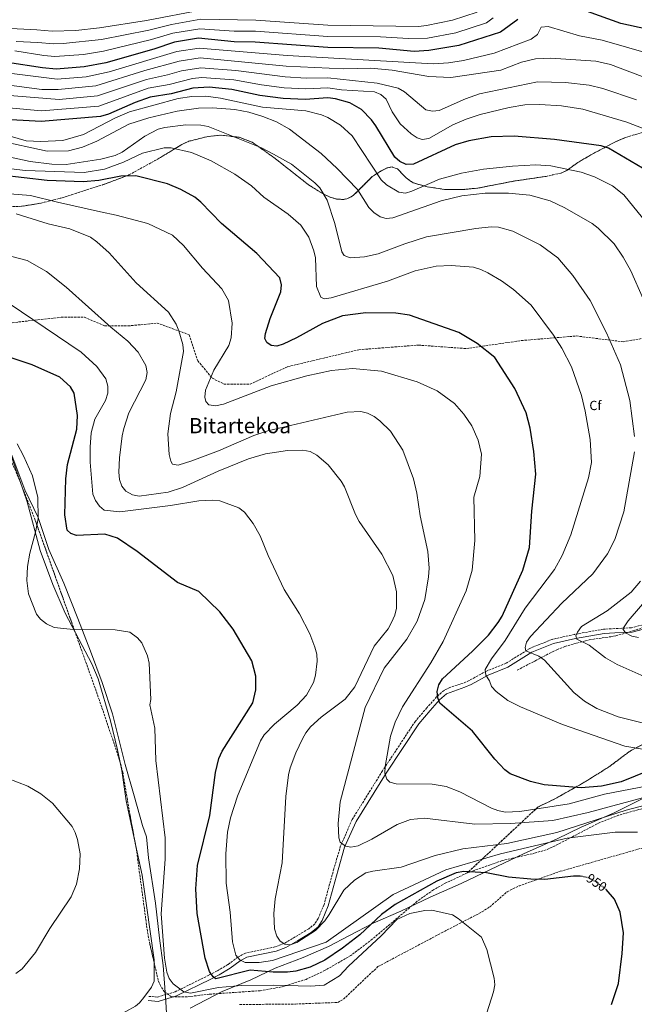
# Model space of a CAD drawing. Units: metres. Extents: x 593647 to 597083, y 4740637 to 4742998.
# Drawn here: x 595701 to 596164, y 4741102 to 4741844 of the extents above; entities that cross this region are included whole.
import ezdxf
from ezdxf.enums import TextEntityAlignment as Align

# ---------------------------------------------------------------- set-up
doc = ezdxf.new("R2010")
doc.units = ezdxf.units.M
doc.header["$MEASUREMENT"] = 0
doc.linetypes.add('DGN Style 3', pattern=[2.435890702152634, 1.739921930109024, -0.6959687720436097])
doc.linetypes.add('DGN Style 5', pattern=[1.217945351076317, 0.5219765790327072, -0.6959687720436097])
for name, color, linetype, lineweight in [('Camino', 7, 'DGN Style 3', 0), ('Cota de curva de nivel directora', 7, 'Continuous', 0), ('Curva de nivel directora', 30, 'Continuous', 30), ('Curva de nivel directora no vista', 30, 'DGN Style 5', 30), ('Curva de nivel intermedia', 30, 'Continuous', 0), ('Etiqueta de zona arbolada', 92, 'Continuous', 0), ('Linea de separación interior de zonas arboladas', 92, 'DGN Style 3', 0), ('Límite de municipio', 7, 'Continuous', 0), ('Línea de cambio de uso (parcela vista)', 92, 'Continuous', 0), ('Margen derecho', 7, 'Continuous', 0), ('Senda', 7, 'DGN Style 3', 0), ('Texto de Área (paraje) menor', 7, 'Continuous', 0), ('Vaguada', 142, 'DGN Style 3', 13), ('Zona arbolada', 92, 'DGN Style 3', 0)]:
    doc.layers.add(name, color=color, linetype=linetype, lineweight=lineweight)
doc.styles.add('Style-Arial', font='arial.ttf')

msp = doc.modelspace()

# ---------------------------------------------------------------- linework, layer by layer
at = {"layer": 'Camino', "color": 7, "linetype": 'DGN Style 3', "lineweight": 0}
msp.add_polyline3d([(596182.2199999979, 4741391.070000002, 902.550000000003), (596161.9299999991, 4741385.689999999, 904.8999999999943), (596149.3699999995, 4741385.100000001, 905.8399999999967), (596140.9099999993, 4741384.690000001, 907.6300000000047), (596119.1299999976, 4741380.750000002, 911.0700000000071), (596102.129999999, 4741376.960000001, 912.5700000000071), (596085.4099999998, 4741370.199999999, 914.9600000000065), (596067.2600000001, 4741358.86, 917.3500000000058), (596052.6399999998, 4741353.050000001, 920.0700000000071), (596039.5799999974, 4741345.880000001, 921.5399999999937), (596035.1299999994, 4741343.880000004, 922.6699999999984), (596025.1299999993, 4741340.76, 924.2299999999959), (596020.6599999989, 4741338.540000003, 924.7299999999962), (596015.0399999997, 4741333.58, 925.7299999999962), (596007.760000002, 4741325.380000002, 926.029999999999), (595999.0799999982, 4741315.320000002, 928.5700000000071), (595974.2800000011, 4741277.820000002, 931.2599999999949), (595951.4499999987, 4741241.150000001, 934), (595942.6900000012, 4741221.310000001, 935.9700000000014), (595937.6399999998, 4741204.040000001, 937.6499999999943), (595930.1999999988, 4741177.050000001, 938.7400000000052), (595925.8, 4741166.470000002, 939.529999999999), (595923.2600000009, 4741162.480000002, 939.7899999999937), (595918.6999999988, 4741158.760000001, 940.2400000000055), (595908.4499999983, 4741152.600000001, 939.4900000000052), (595900.0799999975, 4741147.689999999, 939.9799999999962), (595893.2299999989, 4741145.050000002, 943.2299999999962), (595870.9400000019, 4741140.480000001, 942.7100000000065), (595865.1999999997, 4741137.41, 944.8699999999953), (595857.7499999999, 4741131.75, 948.4600000000064), (595849.6099999994, 4741127.01, 949.5099999999949), (595843.3299999986, 4741123.76, 952.9499999999972), (595817.9300000002, 4741111.2, 956.9900000000055), (595804.7600000005, 4741107.300000002, 958.0399999999937), (595797.8700000016, 4741107.87, 958.1900000000023)], dxfattribs=at)
at = {"layer": 'Curva de nivel directora', "color": 30, "linetype": 'Continuous', "lineweight": 30, "flags": 128}
for points, elevation in [([(596198.8999999989, 4741831.600000001), (596153.9099999992, 4741841.350000001), (596121.7699999996, 4741852.820000002)], 875.0000000000002), ([(596076.25, 4741844.220000001), (596063.1799999987, 4741834.770000001), (596031.9499999988, 4741824.609999999), (596009.1199999986, 4741820.850000001), (595998.0599999989, 4741820.24), (595971.6500000004, 4741822.570000002), (595932.9999999995, 4741823.130000002), (595878.3299999993, 4741827.090000001), (595862.4199999992, 4741827.360000002), (595835.5399999989, 4741830.220000003), (595817.3699999992, 4741827.260000001), (595801.9499999987, 4741822.01), (595765.6799999983, 4741811.710000004), (595749.3700000005, 4741808.619999999), (595728.4, 4741806.949999999), (595717.8599999989, 4741807.760000001), (595691.6899999994, 4741811.970000002)], 875.0000000000002), ([(596170.2699999985, 4741732.16), (596144.669999999, 4741747.25), (596139.1300000001, 4741749), (596104.0600000002, 4741753.75), (596073.6300000004, 4741756.24), (596056.1600000003, 4741755.720000002), (596039.2899999992, 4741752.710000001), (596029.1799999994, 4741749.76), (595997.6900000002, 4741735.350000001), (595992.1699999992, 4741735.100000001), (595987.3199999989, 4741737.140000001), (595983.5399999992, 4741740.420000002), (595969.2799999987, 4741764.210000001), (595965.8900000004, 4741768.689999999), (595958.579999999, 4741776.360000002), (595949.6399999983, 4741781.390000002), (595938.9099999993, 4741784.480000001), (595933.0499999986, 4741785.160000001), (595915.9499999996, 4741783.910000001), (595899.4099999992, 4741784.79), (595881.9399999991, 4741787.060000001), (595860.6600000003, 4741791.560000001), (595843.5900000001, 4741793.33), (595831.2800000008, 4741792.550000001), (595814.9899999987, 4741788.170000002), (595799.0400000006, 4741785.740000002), (595787.9099999995, 4741781.820000002), (595767.8299999986, 4741772.970000003), (595761.7099999987, 4741771.24), (595716.9800000006, 4741767.320000002), (595684.91, 4741769.28)], 900.0000000000002), ([(596175.2199999995, 4741278.050000002), (596154.2600000001, 4741269.550000002), (596139.4400000009, 4741266.300000002), (596124.0599999983, 4741265.07), (596096.2900000006, 4741267.310000001), (596085.839999999, 4741269.84), (596070.6100000007, 4741275.630000001), (596066.5299999992, 4741278.520000001), (596058.9599999987, 4741286.61), (596042.0499999997, 4741307.86), (596017.5299999996, 4741328.9), (596016.0499999999, 4741332.78), (596015.4299999987, 4741337.750000001), (596016.7999999986, 4741342.789999999), (596019.5799999993, 4741347.26), (596042.0899999997, 4741367.960000002), (596054.1100000006, 4741380.210000001), (596061.5000000001, 4741389.76), (596064.3900000001, 4741394.370000001), (596080.0499999998, 4741429.230000001), (596085.1300000004, 4741446.210000001), (596086.9099999996, 4741473.699999999), (596089.9099999992, 4741501.539999999), (596088.4099999995, 4741518.58), (596085.5100000004, 4741536.270000001), (596082.7000000008, 4741547.730000001), (596073.9500000001, 4741566.010000001), (596059.0799999994, 4741589.58), (596045.6799999995, 4741600.039999999), (596031.9299999987, 4741608.279999999), (595994.5999999989, 4741621.290000001), (595984.3799999997, 4741622.880000004), (595961.659999999, 4741623.210000001), (595944.1799999999, 4741620.900000002), (595929.1799999997, 4741615.210000001), (595909.5399999992, 4741604.210000002), (595899.5199999987, 4741599.650000002), (595894.7099999987, 4741598.120000001), (595890.35, 4741598.520000001), (595887.0300000008, 4741600.780000002), (595885.6999999986, 4741603.800000001), (595886.0999999987, 4741607.570000002), (595889.5099999995, 4741618.860000002), (595897.6199999988, 4741638.929999999), (595898.2499999992, 4741644.279999999), (595896.9199999992, 4741649.600000001), (595879.4899999994, 4741667.890000002), (595852.8399999993, 4741690.420000001), (595837.3699999995, 4741706.470000002), (595832.8200000009, 4741710.24), (595822.2699999987, 4741716.17), (595812.1199999988, 4741720.460000001), (595788.229999999, 4741726.460000001), (595777.1399999983, 4741726.109999999), (595760.419999999, 4741722.970000002), (595748.7600000004, 4741722.02), (595721.3799999993, 4741722.940000001), (595686.8300000001, 4741726.869999999)], 925.0000000000002), ([(596124.8000000004, 4741198.220000003), (596123.4199999992, 4741198.49), (596118.2299999989, 4741198.510000001), (596096.730000001, 4741196.020000001), (596086.0899999993, 4741196.28), (596069.2599999984, 4741197.750000001), (596052.7599999983, 4741201.03), (596035.61, 4741202.010000001), (596029.9399999994, 4741200.910000001), (596015.2799999987, 4741194.680000001), (595983.8200000008, 4741177.2), (595973.5700000003, 4741169.430000001), (595957.249999999, 4741154.340000002), (595944.229999999, 4741144.230000001), (595930.7599999999, 4741135.180000002), (595919.7200000003, 4741129.760000001), (595908.8499999985, 4741126.779999999), (595902.5699999997, 4741126.150000001), (595891.7599999983, 4741126.130000001), (595874.5999999987, 4741127.51), (595848.6199999992, 4741121.000000001), (595846.5999999986, 4741122.500000001), (595843.8799999984, 4741126.689999999), (595840.729999999, 4741136.520000001), (595834.5800000001, 4741170.380000001), (595833.6900000004, 4741188.83), (595834.9299999988, 4741206.460000001), (595844.0799999996, 4741244.07), (595848.389999999, 4741276.51), (595850.9399999994, 4741287.189999999), (595853.36, 4741292.630000002), (595876.4999999986, 4741329.040000001), (595878.9100000004, 4741338.9), (595878.7599999984, 4741349.32), (595875.7399999986, 4741360.91), (595861.6700000004, 4741384.59), (595851.7599999997, 4741397.830000001), (595835.72, 4741413.060000001), (595819.8199999989, 4741419.900000001), (595789.4400000006, 4741443.230000001), (595774.4499999991, 4741453.25), (595764.9599999986, 4741456.340000001), (595743.6199999994, 4741455.310000001), (595739.339999999, 4741456.850000001), (595736.5799999986, 4741459.360000002), (595734.7999999993, 4741470.930000001), (595735.5899999985, 4741498.070000002), (595736.9000000004, 4741508.720000001), (595743.8499999995, 4741535.33), (595744.3300000001, 4741545.82), (595741.8099999989, 4741562.520000001), (595738.9999999992, 4741567.270000001), (595731.1200000002, 4741574.600000001), (595710.2100000001, 4741583.880000001), (595672.3700000007, 4741596.529999999)], 950.0000000000002), ([(596146.9800000001, 4741101.79), (596152.15, 4741117.420000001), (596154.9799999997, 4741140.11), (596155.8799999984, 4741155.810000002), (596153.3799999994, 4741171.36), (596149.230000001, 4741181.15), (596142.9000000008, 4741188.300000001)], 950.0000000000002)]:
    msp.add_lwpolyline(points, dxfattribs=dict(at, elevation=elevation))
at = {"layer": 'Curva de nivel directora no vista', "color": 30, "linetype": 'DGN Style 5', "lineweight": 30, "elevation": 950.0000000000005, "flags": 128}
msp.add_lwpolyline([(596142.9000000008, 4741188.300000001), (596141.7799999989, 4741189.560000001), (596133.3700000001, 4741195.230000001), (596128.3599999989, 4741197.51), (596124.8000000004, 4741198.220000003)], dxfattribs=at)
at = {"layer": 'Curva de nivel intermedia', "color": 30, "linetype": 'Continuous', "lineweight": 0, "flags": 128}
for points, elevation in [([(595838.3999999999, 4741851.590000001), (595796.3099999992, 4741843.470000001), (595760.8400000014, 4741837.949999999), (595743.1800000012, 4741836.109999999), (595725.3800000002, 4741835.460000001), (595713.6700000003, 4741836.449999999), (595664.2900000005, 4741839.06)], 859.9999999999999), ([(596057.7300000016, 4741845.52), (596052.7100000014, 4741841.74), (596029.5599999994, 4741834.149999999), (596008.3099999995, 4741830.339999998), (595993.9599999996, 4741829.88), (595972.8300000004, 4741831.199999999), (595933.070000001, 4741831.599999999), (595878.5100000004, 4741835.390000001), (595862.3900000001, 4741835.529999998), (595836.4900000012, 4741837.350000001), (595816.3299999997, 4741833.939999999), (595800.070000001, 4741829.16), (595764.0700000012, 4741820.460000001), (595748.9700000003, 4741817.84), (595727.3899999997, 4741816.449999999), (595718.9600000008, 4741817.100000001), (595697.17, 4741820.640000001)], 870.0000000000002), ([(596045.7000000018, 4741849.84), (596027.1800000012, 4741843.689999999), (596007.5100000015, 4741839.829999999), (596001.4699999999, 4741839.029999998), (595933.1300000014, 4741840.07), (595878.6800000002, 4741843.699999998), (595837.4500000001, 4741844.469999999), (595815.3000000016, 4741840.609999999), (595798.1900000012, 4741836.310000001), (595762.4599999997, 4741829.199999998), (595733.6000000013, 4741826.289999999), (595726.3900000006, 4741825.96), (595714.4300000002, 4741826.99), (595698.2200000006, 4741827.640000001)], 865), ([(596093.9999999997, 4741838.640000001), (596091.1000000006, 4741832.890000001), (596086.2500000002, 4741829.580000001), (596058.5200000006, 4741818.939999999), (596035.3100000004, 4741813.51), (596024.0000000005, 4741811.719999999), (596012.5200000005, 4741810.880000001), (595902.3500000007, 4741817.189999999), (595836.1500000014, 4741822.779999999), (595819.1900000008, 4741820.060000001), (595768.3000000002, 4741804.929999999), (595750.8400000012, 4741801.050000001), (595729.0900000007, 4741799.279999998), (595672.4900000015, 4741806.279999998)], 880.0000000000002), ([(596193.0600000006, 4741813.34), (596139.8299999997, 4741828.84), (596122.790000001, 4741832.02), (596099.0600000002, 4741839.039999997), (596093.9999999997, 4741838.640000001)], 880.0000000000002), ([(596146.1500000008, 4741810.439999999), (596135.1700000018, 4741812.98), (596101.2500000005, 4741815.210000001), (596089.6299999999, 4741814.599999998), (596079.1500000014, 4741812.189999999), (596063.3799999999, 4741806.21), (596025.9200000004, 4741800.460000001), (596009.3399999999, 4741801.220000001), (595981.4900000017, 4741806.119999998), (595965.4400000009, 4741807.699999998), (595945.0000000002, 4741807.109999998), (595901.6100000008, 4741809.09), (595836.7600000015, 4741815.34), (595821.0000000013, 4741812.859999999), (595795.0199999996, 4741805.859999998), (595758.2000000017, 4741794.41), (595729.7700000001, 4741791.619999998), (595717.5100000004, 4741791.58), (595671.8400000011, 4741797.470000001)], 885.0000000000002), ([(596165.8200000004, 4741783.679999999), (596140.2800000012, 4741792.17), (596130.1900000017, 4741794.789999999), (596112.240000001, 4741796.789999999), (596091.2400000015, 4741797.409999999), (596047.49, 4741788.189999999), (596036.8300000004, 4741784.529999998), (596017.1299999995, 4741775.8), (596012.0500000012, 4741775.140000001), (596006.9500000004, 4741776.31), (595990.9800000001, 4741789.850000001), (595986.0300000014, 4741792.51), (595970.2900000013, 4741796.350000001), (595933.0300000008, 4741800.349999999), (595916.79, 4741800.029999999), (595900.88, 4741800.99), (595863.7300000013, 4741805.84), (595837.3700000017, 4741807.899999999), (595822.8200000008, 4741805.66), (595812.1600000013, 4741802.52), (595796.3600000007, 4741799.16), (595759.3700000007, 4741786.679999999), (595730.4600000008, 4741783.949999999), (595671.1900000006, 4741788.65)], 890), ([(596201.2000000011, 4741789.609999998), (596146.1500000008, 4741810.439999999)], 885.0000000000002), ([(596186.2900000003, 4741756.099999999), (596158.4000000019, 4741766.819999999), (596125.2200000007, 4741776.609999999), (596109.2800000015, 4741779.289999999), (596092.8500000007, 4741780.220000001), (596081.5700000019, 4741779.990000002), (596069.890000001, 4741778.08), (596047.8699999999, 4741772.680000001), (596037.2800000019, 4741769.249999999), (596027.3399999999, 4741764.87), (596009.3300000009, 4741754.7), (596004.0800000007, 4741753.84), (596000.35, 4741754.99), (595995.8100000003, 4741758.130000001), (595987.6200000006, 4741765.67), (595981.4900000017, 4741774.680000001), (595977.0199999993, 4741784.230000001), (595973.13, 4741787.77), (595968.2700000008, 4741789.789999997), (595943.4800000002, 4741791.29), (595933.0399999998, 4741792.760000001), (595916.3699999999, 4741791.969999999), (595900.1500000014, 4741792.890000001), (595883.1799999997, 4741794.92), (595862.2000000002, 4741798.699999999), (595837.990000001, 4741800.460000001), (595831.1400000001, 4741799.929999999), (595813.5800000007, 4741795.34), (595797.7000000018, 4741792.45), (595760.5399999997, 4741778.960000001), (595717.1600000015, 4741775.409999998), (595670.54, 4741779.83)], 895.0000000000002), ([(596170.2999999997, 4741694.73), (596156.1399999999, 4741712.140000001), (596147.5800000014, 4741718.83), (596134.0200000005, 4741725.699999998), (596123.9600000001, 4741729.17), (596101.2400000016, 4741733.990000002), (596089.8600000001, 4741734.710000001), (596072.4000000011, 4741733.84), (596050.5499999999, 4741731.51), (596033.8799999999, 4741728.550000001), (596017.3700000009, 4741723.83), (595996.51, 4741714.76), (595991.53, 4741713.49), (595986.6500000006, 4741714.09), (595977.2100000014, 4741719.580000001), (595973.32, 4741723.49), (595951.5100000014, 4741756.550000001), (595942.5500000004, 4741764.74), (595933.1600000004, 4741770.429999999), (595928.3800000016, 4741772.499999999), (595916.4600000014, 4741775.519999999), (595883.8700000002, 4741778.259999999), (595852.2300000013, 4741784.92), (595841.1800000005, 4741786.52), (595830.5400000011, 4741786.29), (595820.3100000006, 4741784.67), (595783.5300000008, 4741774.630000001), (595773.0800000012, 4741770.239999998), (595749.0100000006, 4741757.579999999), (595733.2600000015, 4741753.029999998), (595716.6500000019, 4741752.199999998), (595705.6900000006, 4741752.939999999), (595673.4600000015, 4741762.060000001)], 905), ([(596179.9900000015, 4741612.71), (596161.5300000011, 4741654.710000001), (596155.8300000015, 4741665.179999999), (596148.9000000001, 4741675.17), (596136.8700000005, 4741687.05), (596132.2500000002, 4741690.55), (596111.7400000002, 4741702.350000001), (596100.6700000016, 4741707.679999998), (596085.2700000012, 4741711.850000001), (596069.35, 4741713.439999999), (596051.5700000013, 4741713.4), (596034.2000000018, 4741711.480000001), (596018.5700000012, 4741707.529999998), (595982.0900000008, 4741694.759999999), (595977.0900000007, 4741694.31), (595972.5900000012, 4741695.590000001), (595967.6700000018, 4741698.840000001), (595963.8899999997, 4741702.67), (595955.4600000009, 4741716.050000002), (595940.0800000007, 4741731.960000001), (595928.1800000004, 4741743.390000001), (595904.2000000015, 4741761.67), (595894.3300000009, 4741767.099999999), (595884.1000000006, 4741771.15), (595873.6199999996, 4741774.4), (595862.910000001, 4741776.430000001), (595846.0300000008, 4741777.680000001), (595835.5200000011, 4741777.460000001), (595819.4000000008, 4741775.310000001), (595798.1399999999, 4741770.179999999), (595783.0000000009, 4741765.410000001), (595758.9100000003, 4741752.579999999), (595748.0300000015, 4741748.130000001), (595737.5599999997, 4741745.23), (595721.4700000009, 4741745.16), (595684.2999999998, 4741753.130000001)], 910.0000000000002), ([(596143.0700000008, 4741608.019999999), (596130.8900000014, 4741632.42), (596117.7800000019, 4741651.329999999), (596106.4100000015, 4741664.59), (596093.1900000004, 4741674.329999999), (596072.4400000012, 4741684.740000002), (596061.7599999993, 4741687.720000001), (596056.280000001, 4741687.880000001), (596044.6800000003, 4741686.71), (596007.410000001, 4741680.42), (595991.0300000015, 4741675.21), (595971.1400000006, 4741667.710000001), (595960.7900000018, 4741665.319999999), (595950.0300000015, 4741664.59), (595945.3900000014, 4741666.5), (595943.61, 4741669.079999999), (595938.27, 4741690.460000001), (595932.6799999999, 4741707.989999999), (595926.9900000015, 4741717.439999999), (595923.3600000015, 4741721.140000001), (595905.7599999993, 4741735.199999998), (595892.1000000002, 4741742.849999999), (595883.1000000014, 4741747.449999999), (595842.780000001, 4741763.59), (595837.250000001, 4741764.55), (595826.0000000015, 4741764.789999999), (595810.3100000004, 4741762.939999999), (595805.0700000012, 4741761.539999999), (595795.0500000009, 4741756.439999999), (595777.9600000007, 4741744.310000001), (595772.7800000019, 4741741.83), (595761.8400000005, 4741739), (595735.7400000005, 4741734.99), (595725.0499999995, 4741735.289999999), (595708.7400000015, 4741737.34), (595672.600000001, 4741745.079999999)], 915), ([(596109.5499999998, 4741596.399999999), (596103.250000001, 4741606.439999998), (596086.3700000009, 4741628.84), (596072.9500000009, 4741640.819999999), (596063.8800000006, 4741647.359999999), (596053.6700000003, 4741653.320000002), (596048.4600000001, 4741655.86), (596042.9200000013, 4741657.480000001), (596026.0600000012, 4741658.75), (596014.8699999999, 4741658.31), (595998.9400000018, 4741654.850000001), (595978.1500000001, 4741646.990000002), (595935.6799999995, 4741634.349999999), (595930.2700000004, 4741633.600000001), (595927.7100000011, 4741634.979999999), (595924.5999999997, 4741642.890000001), (595923.7900000005, 4741664.67), (595922.6200000015, 4741669.779999998), (595918.6699999998, 4741680.109999999), (595912.6399999993, 4741689.249999999), (595903.170000001, 4741697.439999999), (595884.8200000002, 4741710.230000001), (595875.5599999998, 4741718.999999999), (595862.9800000002, 4741727.619999998), (595845.0300000017, 4741737.8), (595830.4100000014, 4741743.949999998), (595814.8900000004, 4741747.65), (595809.6300000009, 4741747.449999999), (595793.4900000007, 4741743.640000001), (595779.0800000004, 4741736.689999999), (595764.8200000002, 4741731.539999999), (595749.3400000014, 4741728.91), (595705.2500000002, 4741730.460000002), (595694.2900000011, 4741731.720000001)], 920.0000000000002), ([(595840.9200000013, 4741564.890000001), (595847.1700000007, 4741579.989999999), (595858.4400000006, 4741598.65), (595860.2800000003, 4741604.279999998), (595860.9599999996, 4741615.439999999), (595858.310000001, 4741632.33), (595853.2400000015, 4741641.269999999), (595838.5099999994, 4741656.890000001), (595824.22, 4741673.92), (595815.99, 4741681.789999999), (595797.4800000006, 4741690.539999999), (595773.5700000008, 4741696.750000001), (595761.6200000015, 4741699.24), (595729.35, 4741706.699999999), (595709.0299999999, 4741711.680000001), (595674.2100000002, 4741714.27)], 930), ([(595887.86, 4741534.17), (595877.2300000017, 4741530.679999999), (595850.6800000002, 4741519.159999998), (595830.4900000019, 4741511.51), (595820.1500000019, 4741508.26), (595816.0800000017, 4741509.050000001), (595814.7600000007, 4741511.220000001), (595813.5400000003, 4741516.250000001), (595812.4000000004, 4741531.939999999), (595814.5400000017, 4741547.349999999), (595818.7500000005, 4741563.569999999), (595824.3499999996, 4741593.949999998), (595823.8900000014, 4741599.33), (595820.8499999993, 4741609.63), (595818.8300000009, 4741614.560000001), (595812.9099999999, 4741623.749999999), (595788.5900000011, 4741645.779999999), (595768.1500000005, 4741668.399999999), (595758.9200000013, 4741676.779999999), (595754.1700000016, 4741680.08), (595738.6100000005, 4741686.509999999), (595722.1399999993, 4741690.349999999), (595698.1, 4741697.800000001)], 935.0000000000002), ([(595690.2000000008, 4741666.859999999), (595706.4700000007, 4741662.519999999), (595720.9099999999, 4741654.28), (595735.8299999997, 4741642.409999999), (595769.5000000005, 4741612.249999999), (595782.2600000012, 4741601.859999998), (595790.1300000012, 4741593.4), (595795.8700000012, 4741583.4), (595796.800000001, 4741578.199999998), (595795.7700000006, 4741572.759999998), (595782.9699999997, 4741547.829999999), (595779.4100000013, 4741535.890000002), (595778.020000001, 4741530.359999999), (595776.100000001, 4741513.92), (595775.6400000005, 4741502.929999999), (595776.0400000006, 4741497.550000001), (595777.6800000012, 4741492.490000002), (595780.8600000021, 4741488.680000001), (595785.7700000004, 4741485.890000001), (595790.9200000003, 4741484.830000001), (595812.8000000004, 4741487.92), (595823.6000000008, 4741491.59), (595850.3499999993, 4741503.859999998), (595873.3800000006, 4741513.189999999), (595886.0600000008, 4741516.960000002), (595902.7799999999, 4741519.359999999), (595914.3200000002, 4741519.599999999), (595919.7600000005, 4741518.539999999), (595924.8000000009, 4741515.96), (595933.3500000006, 4741508.67), (595943.0399999999, 4741496.330000001), (595945.6600000019, 4741491.970000001), (595953.8800000006, 4741471.02), (595956.5899999996, 4741465.930000001), (595973.7400000001, 4741441.130000001), (595981.9700000001, 4741425.09), (595984.9100000015, 4741412.779999999), (595984.9200000005, 4741400.470000001), (595983.7100000012, 4741395.279999998), (595981.2000000012, 4741389.730000001), (595978.5700000004, 4741385.039999999), (595967.9900000013, 4741371.9), (595953.3300000008, 4741341.259999998), (595946.0900000011, 4741332.009999999), (595928.0399999997, 4741318.390000001), (595920.030000001, 4741310.999999999), (595916.4900000005, 4741306.550000001), (595913.9500000014, 4741301.899999999), (595908.910000001, 4741291.310000001), (595904.7900000016, 4741280.229999999), (595903.37, 4741274.730000001), (595901.3000000002, 4741258.42), (595898.6100000013, 4741208.5), (595893.3099999994, 4741181.369999999), (595892.4900000013, 4741170.249999999), (595892.8900000014, 4741158.760000001), (595894.750000001, 4741153.32), (595897.1500000017, 4741149.46), (595900.6000000006, 4741147.260000001), (595904.7900000016, 4741146.769999999), (595909.7300000013, 4741148.499999999), (595923.660000001, 4741157.48), (595930.78, 4741164.810000001)], 940), ([(595692.8800000007, 4741630.109999998), (595747.0300000003, 4741593.579999999), (595759.050000001, 4741582.680000001), (595765.6700000016, 4741573.289999999), (595767.2100000016, 4741567.960000002), (595767.2499999997, 4741562.619999999), (595765.4600000015, 4741557.080000001), (595757.490000001, 4741542.99), (595754.7700000006, 4741532.61), (595753.880000001, 4741521.789999999), (595754.0100000007, 4741510.59), (595755.9599999997, 4741486.560000001), (595757.9700000014, 4741481.710000001), (595760.8800000016, 4741477.31), (595764.5700000019, 4741474.439999999), (595776.3400000001, 4741473.230000001), (595814.4299999998, 4741478), (595835.8000000004, 4741481.480000001), (595845.9600000016, 4741481.960000001), (595851.5700000018, 4741481.38), (595866.0900000016, 4741476.23), (595870.3200000006, 4741472.98), (595876.8700000019, 4741464.430000001), (595882.1900000017, 4741455.069999999), (595888.0000000009, 4741440.149999999), (595900.1700000014, 4741414.470000001), (595911.62, 4741396.3), (595919.6100000008, 4741381.069999999), (595923.3500000002, 4741371.16), (595924.6700000013, 4741365.84), (595924.9700000008, 4741360.499999999), (595923.8300000008, 4741349.949999998), (595922.2000000014, 4741344.460000001), (595916.9500000009, 4741334.890000001), (595909.9800000016, 4741327.439999999), (595892.9299999995, 4741313.079999999), (595885.0700000006, 4741305.029999998), (595882.2400000008, 4741300.59), (595864.9200000004, 4741258.76), (595859.6200000008, 4741242.52), (595857.4000000012, 4741231.550000001), (595856.1200000005, 4741215.38), (595856.5300000017, 4741193.16), (595859.4400000019, 4741171.190000001), (595861.1100000016, 4741148.99), (595863.8300000018, 4741138.939999999), (595866.7500000009, 4741135.390000001), (595870.7600000009, 4741133.440000001), (595881.1900000003, 4741133.46), (595891.4600000009, 4741134.929999999), (595931.910000001, 4741148.619999999), (595982.3800000014, 4741184.539999999), (596022.1600000008, 4741203.16), (596063.2300000001, 4741215.359999999), (596113.4900000005, 4741227.17), (596149.630000001, 4741231.529999999), (596166.4700000009, 4741231.509999999)], 945), ([(596164.3300000018, 4741529.81), (596160.8499999995, 4741556.939999999), (596153.8100000008, 4741583.980000001), (596143.0700000008, 4741608.019999999)], 915), ([(596173.3399999996, 4741293.720000001), (596156.9800000003, 4741296.409999999), (596109.9900000001, 4741312.84), (596078.3800000001, 4741326.090000001), (596068.78, 4741330.980000001), (596059.9700000011, 4741337.55), (596056.3600000015, 4741341.52), (596054.8500000006, 4741345.689999999), (596052.1400000014, 4741350.009999999), (596051.6500000019, 4741354.32), (596056.4300000007, 4741362.300000001), (596066.7900000007, 4741376.17), (596081.8300000012, 4741400.619999998), (596103.9999999999, 4741429.609999998), (596109.8100000012, 4741440.08), (596116.3500000014, 4741455.859999998), (596129.480000001, 4741498.66), (596131.7499999995, 4741510.359999998), (596130.8300000009, 4741527.569999999), (596127.0800000003, 4741549.139999999), (596124.2999999997, 4741560.859999998), (596116.7900000018, 4741582.350000001), (596109.5499999998, 4741596.399999999)], 920.0000000000002), ([(596187.360000001, 4741268.98), (596141.5799999998, 4741260.390000001), (596115.110000001, 4741252.929999999), (596077.7200000008, 4741247.119999999), (596066.6800000012, 4741246.76), (596061.1900000017, 4741247.929999999), (596056.490000001, 4741249.649999999), (596032.5000000009, 4741261.99), (596022.2500000002, 4741266.13), (596011.8299999998, 4741267.759999999), (595984.6500000001, 4741268.05), (595979.7999999997, 4741269.240000002), (595977.5600000002, 4741271.639999999), (595976.1299999995, 4741276.109999999), (595976.180000001, 4741281.109999999), (595980.3699999996, 4741304.039999999), (595983.7500000015, 4741314.499999999), (595989.3700000008, 4741326.01), (596010.8399999997, 4741359.189999999), (596019.9800000016, 4741375.340000001), (596037.4200000005, 4741413.499999999), (596041.8100000004, 4741429.249999999), (596043.9600000007, 4741451.5), (596043.1800000005, 4741484.27), (596047.5700000004, 4741499.829999999), (596048.8400000001, 4741516.600000001), (596046.4500000007, 4741527.259999999), (596041.7300000021, 4741537.869999999), (596035.6700000003, 4741546.84), (596028.5900000016, 4741554.84), (596015.5800000007, 4741564.37), (596000.4600000017, 4741571.029999998), (595973.4600000008, 4741579.249999999), (595951.6299999999, 4741581.179999998), (595935.76, 4741579.59), (595917.350000001, 4741575.619999999), (595890.320000001, 4741568.16), (595854.3200000012, 4741554.210000001), (595848.5200000008, 4741553.119999997), (595843.3799999999, 4741553.9), (595841.1500000014, 4741556.220000001), (595840.4600000008, 4741559.499999999), (595840.9200000013, 4741564.890000001)], 930), ([(596195.4299999999, 4741264.23), (596129.3899999993, 4741246.520000001), (596102.6400000008, 4741240.409999999), (596070.7500000015, 4741238.189999999), (596043.8700000012, 4741237.77), (596005.9800000006, 4741242.189999999), (595995.3099999997, 4741241.109999998), (595985.3699999999, 4741237.309999999), (595966.2099999998, 4741226.300000001), (595956.0599999998, 4741221.41), (595950.4400000006, 4741220.289999999), (595946.3200000012, 4741221.17), (595942.4499999998, 4741224.15), (595941.3800000014, 4741227.420000001), (595940.8600000007, 4741238.270000001), (595942.2599999999, 4741254.58), (595961.1600000006, 4741325.489999999), (595975.6700000013, 4741355.189999998), (595992.5800000007, 4741377.23), (596000.4200000016, 4741390.600000001), (596006.2000000017, 4741407.130000002), (596008.98, 4741424.140000002), (596009.4200000004, 4741430.730000001), (596008.4000000011, 4741443.240000002), (596002.5700000017, 4741470.079999999), (596000.1300000009, 4741487.180000001), (595997.7000000014, 4741498), (595989.5899999999, 4741519.730000001), (595980.2500000013, 4741533.989999999), (595972.2100000012, 4741541.680000001), (595967.9700000011, 4741545.009999999), (595963.1000000007, 4741547.609999998), (595958, 4741548.769999998), (595947.5400000016, 4741548.220000001), (595887.86, 4741534.17)], 935.0000000000002), ([(595698.8300000008, 4741524.460000001), (595703.7500000005, 4741515.34), (595710.3399999997, 4741500.15), (595714.3899999999, 4741484.050000001), (595714.6100000012, 4741467.899999999), (595712.7900000017, 4741457.890000001), (595708.4000000019, 4741442.009999999), (595706.75, 4741431.899999999), (595706.1800000002, 4741421.26), (595707.4699999997, 4741411.249999999), (595713.4199999998, 4741395.989999999), (595716.5400000003, 4741392.09), (595720.8899999998, 4741388.619999999), (595726.7900000006, 4741385.890000001), (595738.920000001, 4741384.539999999), (595772.7700000006, 4741384.149999999), (595783.8000000012, 4741382.490000002), (595789.5900000003, 4741378.159999999), (595792.8700000015, 4741374.380000002), (595797.0700000015, 4741364.609999999), (595798.3299999998, 4741358.919999998), (595799.7300000013, 4741331.739999998), (595798.9199999999, 4741327.730000001), (595802.560000001, 4741309.91), (595803.4400000017, 4741285.67), (595810.410000001, 4741227.279999999), (595810.3399999995, 4741211.380000001), (595807.4600000005, 4741170.01), (595810.0100000009, 4741136.719999999), (595811.6400000004, 4741126.109999998), (595813.4199999997, 4741121.34), (595816.4999999997, 4741117.4), (595824.6300000013, 4741111.220000001), (595829.5100000006, 4741110.160000001), (595850.650000001, 4741114.57), (595867.890000001, 4741116.09), (595892.4199999998, 4741116.320000002), (595919.9600000017, 4741115.439999998), (595930.4400000002, 4741116.279999998), (595941.7700000004, 4741123.21), (595948.6700000004, 4741130.710000001), (595973.3500000013, 4741153.4), (595985.1100000006, 4741165.869999998), (595994.8499999992, 4741170.31), (596006.1900000006, 4741172.550000002), (596011.4000000008, 4741172.849999999), (596026.9800000022, 4741169.220000001), (596031.2699999993, 4741166.65), (596048.8900000014, 4741152.41), (596052.87, 4741143.060000001), (596058.390000001, 4741121.539999999), (596058.8500000014, 4741116.560000001), (596058.0700000012, 4741111.17), (596053.0100000009, 4741095.539999999)], 955), ([(596173.0900000016, 4741313.390000001), (596151.8600000017, 4741318.52), (596135.7800000019, 4741324.859999998), (596126.4700000001, 4741330.409999999), (596118.4700000003, 4741337.019999999), (596096.4600000005, 4741361.399999999), (596092.1399999999, 4741364.320000002), (596082.4600000016, 4741368.319999999), (596081.770000001, 4741370.789999999), (596082.77, 4741374.869999999), (596085.7600000007, 4741379.140000001), (596109.4300000013, 4741404.199999999), (596132.7700000011, 4741426.400000001), (596143.9500000015, 4741441.430000001), (596149.3899999997, 4741452.239999999), (596156.3299999998, 4741473.149999999), (596164.3200000006, 4741518.400000001)], 915), ([(596180.5999999995, 4741344.970000001), (596151.1700000011, 4741358.08), (596142.3399999999, 4741363.159999998), (596129.9800000016, 4741372.619999998), (596120.7700000004, 4741377.150000001), (596120.0799999997, 4741379.599999999), (596121.2400000021, 4741382.439999999), (596124.1900000002, 4741386.63), (596143.5900000016, 4741398.57), (596161.7600000014, 4741412.470000002), (596168.8600000005, 4741420.730000001)], 910.0000000000002), ([(596167.2100000007, 4741378.449999999), (596162.2799999999, 4741379.359999999), (596157.500000001, 4741381.829999999), (596155.560000001, 4741384.86), (596156.5199999999, 4741386.539999999), (596159.400000001, 4741390.939999999), (596178.0100000012, 4741412.659999999)], 905), ([(595691.3800000009, 4741272.33), (595706.8300000007, 4741266.289999999), (595716.7400000013, 4741260.640000001), (595725.4800000008, 4741253.55), (595740.2199999996, 4741235.880000001), (595742.6200000002, 4741231.31), (595744.4700000009, 4741226.039999999), (595746.3799999999, 4741215.349999999), (595745.9100000004, 4741203.859999999), (595743.5400000011, 4741192.46), (595739.6400000007, 4741182.939999999), (595723.4000000021, 4741159.100000001), (595712.7600000005, 4741141.02), (595702.5500000002, 4741128.579999999), (595697.8600000007, 4741125.17)], 960), ([(595930.78, 4741164.810000001), (595934.1200000015, 4741169.429999999), (595945.2300000006, 4741187.84), (595953.1699999998, 4741195.539999999), (595961.810000001, 4741200.86), (595967.0500000003, 4741202.289999999), (595988.2500000009, 4741205.310000001), (596013.9800000001, 4741214.13), (596034.9300000005, 4741219.029999999), (596067.9800000021, 4741223.06), (596105.5900000012, 4741231.399999999), (596157.880000001, 4741248.109999999), (596180.0600000008, 4741254.06)], 940)]:
    msp.add_lwpolyline(points, dxfattribs=dict(at, elevation=elevation))
at = {"layer": 'Linea de separación interior de zonas arboladas', "color": 92, "linetype": 'DGN Style 3', "lineweight": 0}
for points in [[(595663.7999999998, 4741703.109999999, 934.1199999999953), (595702.2300000006, 4741703.449999999, 932.3999999999943), (595717.0199999996, 4741705.880000001, 931.2599999999949), (595732.7999999998, 4741709.890000001, 929.6600000000036), (595764.5199999996, 4741720.050000001, 926), (595783.1500000004, 4741727.119999999, 924.1699999999984), (595805.9400000004, 4741739.680000001, 920.0700000000071), (595822.9900000002, 4741750.050000001, 918.8099999999978), (595828.3499999996, 4741752.52, 918.2200000000012), (595842.6200000001, 4741756.09, 916.3600000000006), (595852.5, 4741757.119999999, 914.8800000000047), (595866.6600000003, 4741755.430000001, 912.8600000000006), (595876.0300000003, 4741751.789999999, 911.5800000000017), (595891.7300000006, 4741740.74, 910.1199999999953), (595918.5800000001, 4741719.550000001, 910.5800000000017), (595930.0700000003, 4741712.550000001, 910.3399999999965), (595934.8099999996, 4741710.300000001, 910.2899999999937), (595939.9600000001, 4741708.859999999, 910.25), (595945.0199999996, 4741708.609999999, 910.1100000000006), (595948.0899999999, 4741709.289999999, 909.8999999999943), (595952.1699999999, 4741711.52, 909.4600000000064), (595966.5899999999, 4741725.859999999, 907.4499999999971), (595973.1699999999, 4741730.109999999, 906.7200000000012), (595977.8099999996, 4741732.350000001, 906.2400000000052), (595981.4600000001, 4741733.119999999, 905.8600000000006), (595985.5199999996, 4741731.66, 905.7700000000042), (595993.1799999997, 4741724.07, 906.7100000000064), (595997.4800000006, 4741721.109999999, 907.0399999999937), (596008.0199999996, 4741718.17, 906.8999999999943), (596021.0999999996, 4741716.25, 906.75), (596036.1399999997, 4741716.24, 907.0899999999965), (596046.0899999999, 4741717.17, 907.3300000000017), (596072.9000000004, 4741722.369999999, 907.3500000000058), (596097.5199999996, 4741726.029999999, 905.6199999999953), (596108.7800000003, 4741728.470000001, 904.8099999999978), (596113.3099999996, 4741730.5, 904.5399999999937), (596121.4500000002, 4741736.430000001, 904.0599999999978), (596132.4500000002, 4741742.84, 903.3200000000071), (596150.04, 4741752.189999999, 901.3999999999943), (596157.5800000001, 4741755.34, 899.9100000000036), (596170.79, 4741759.359999999, 896.1399999999995)], [(596174.1200000001, 4741299.75, 920.9600000000064), (596160.9299999997, 4741292.76, 922.9100000000036), (596145.0199999996, 4741280.850000001, 925.0399999999937), (596126.4400000004, 4741269.220000001, 926.800000000003), (596104.7300000006, 4741256.970000001, 931.1300000000047), (596091.4800000006, 4741250.560000001, 934.6499999999943), (596049.3399999999, 4741211.24, 945), (596039.2000000002, 4741201.810000001, 950), (596038.2100000001, 4741200.859999999, 939.9600000000064)]]:
    msp.add_polyline3d(points, dxfattribs=at)
at = {"layer": 'Límite de municipio', "color": 7, "linetype": 'Continuous', "lineweight": 0}
for points in [[(595811.8299999982, 4741091.25, 959.97), (595810.7899999992, 4741107.84, 957.59), (595808.870000001, 4741131.15, 955.38), (595806.1099999994, 4741151.640000001, 955.5400000000001), (595803.25, 4741178.100000001, 955.45), (595797.9699999989, 4741212.25, 956.1600000000001), (595796.4299999997, 4741228.199999999, 956.23), (595793.3599999994, 4741236.77, 956.22), (595787.1400000006, 4741258.980000001, 956.2800000000001), (595780.3900000006, 4741282.710000001, 956.26), (595775.4899999984, 4741301.77, 956.48), (595770.7300000006, 4741320.710000001, 956.5600000000001), (595763.0799999982, 4741344.550000001, 956.2), (595754.0500000007, 4741367.980000001, 955.46), (595744.6099999994, 4741392.800000001, 954.4100000000001), (595734.129999999, 4741419.380000001, 952.5600000000001), (595722.7699999996, 4741444.800000001, 952.63), (595714.75, 4741468.75, 954.96), (595704.7399999984, 4741489.76, 955.2700000000001), (595694.7699999996, 4741515.960000001, 955.09)], [(596194.8200000003, 4741269.140000001, 931.25), (596148.8500000016, 4741246.27, 939.3000000000001), (596124.129999999, 4741235.439999999, 940.7700000000001), (596105.9899999984, 4741226.5, 944.1), (596080.5300000012, 4741215.279999999, 945.85), (596055.7100000009, 4741203.430000001, 949.09), (596033.6499999985, 4741193.029999999, 951.35), (596010.3299999982, 4741182.600000001, 952.37), (595988.1600000003, 4741172.07, 952.98), (595967.2199999989, 4741163.08, 950.1500000000001), (595948.9699999989, 4741153.5, 947.83), (595933.6099999994, 4741145.5, 946.6800000000001), (595914.4400000013, 4741137.050000001, 946.95), (595893.4899999984, 4741129.199999999, 948.5600000000001), (595874.9699999989, 4741120.25, 953.2), (595853.3999999985, 4741111.5, 955.73), (595829.3599999994, 4741098.91, 958.6800000000001)]]:
    msp.add_polyline3d(points, dxfattribs=at)
at = {"layer": 'Línea de cambio de uso (parcela vista)', "color": 92, "linetype": 'Continuous', "lineweight": 0, "extrusion": (-0.1080550830554718, -0.03030520747998529, 0.9936828937973472), "elevation": -207111.3195341, "flags": 128}
msp.add_lwpolyline([(-4404535.667286389, 1842357.749599256), (-4404506.178028365, 1842363.357116288), (-4404480.305434107, 1842364.977085454)], dxfattribs=at)
at = {"layer": 'Línea de cambio de uso (parcela vista)', "color": 92, "linetype": 'Continuous', "lineweight": 0}
for points in [[(595700.7866000002, 4741496.623299999, 955.2517999999982), (595706.3399999999, 4741480.699999999, 955.3699999999953), (595716.3200000003, 4741443.970000001, 953.4100000000036), (595725.8700000001, 4741418.359999999, 952.6699999999984), (595734.9800000006, 4741396.640000001, 954.1699999999984), (595742.7871000003, 4741381.810699999, 954.8190000000033)], [(595742.7871000003, 4741381.810699999, 954.8190000000033), (595755.0700000003, 4741358.480000001, 955.8399999999965), (595759.9199999999, 4741347.16, 956.2599999999949), (595769.2699999996, 4741315.439999999, 956.7700000000042), (595774.5199999996, 4741293.779999999, 956.5599999999978), (595776.2434, 4741285.339500001, 956.4796999999963)], [(595776.2434, 4741285.339500001, 956.4796999999963), (595777.7400000002, 4741278.01, 956.4100000000036), (595780.9900000002, 4741255.300000001, 956.7100000000064), (595787.8200000003, 4741223.52, 957.1600000000036), (595788.0652000001, 4741222.372400001, 957.1325000000071)], [(595788.0652000001, 4741222.372400001, 957.1325000000071), (595792.9900000002, 4741199.32, 956.5800000000017), (595796.4199999999, 4741176.350000001, 955.9600000000064), (595802.0700000003, 4741135.439999999, 956.5599999999978), (595802.0915000001, 4741133.510199999, 956.5957999999956)], [(595802.0915000001, 4741133.510199999, 956.5957999999956), (595802.25, 4741119.289999999, 956.8600000000006), (595800.1600000003, 4741114.880000001, 957.3099999999978), (595794.3300000001, 4741106.960000001, 958.5099999999949), (595791.1699999999, 4741103.029999999, 958.6000000000058), (595787.9699999997, 4741100.32, 958.6600000000036), (595773.5999999996, 4741092.310000001, 959.3999999999943), (595759.0999999996, 4741086.4, 959.550000000003), (595745.79, 4741084.66, 959.3600000000006)]]:
    msp.add_polyline3d(points, dxfattribs=at)
at = {"layer": 'Margen derecho', "color": 7, "linetype": 'Continuous', "lineweight": 0}
for points in [[(596183.3099999985, 4741388, 902.550000000003), (596162.4299999997, 4741382.460000002, 904.8999999999943), (596149.5300000005, 4741381.86, 905.8399999999967), (596141.2800000004, 4741381.449999999, 907.6300000000047), (596119.769999999, 4741377.570000002, 911.0700000000071), (596103.1000000013, 4741373.840000001, 912.5700000000071), (596086.8899999994, 4741367.300000001, 914.9600000000065), (596068.7399999977, 4741355.95, 917.3500000000058), (596054.0300000003, 4741350.100000001, 920.0700000000071), (596041.0399999992, 4741342.970000001, 921.5399999999937), (596036.2899999995, 4741340.830000001, 922.6699999999984), (596022.4899999973, 4741335.82, 924.7299999999962), (596017.3399999996, 4741331.27, 925.7299999999962), (596010.1999999982, 4741323.24, 926.029999999999), (596001.6799999999, 4741313.350000001, 928.5700000000071), (595977.0100000004, 4741276.060000001, 931.2599999999949), (595954.3299999976, 4741239.630000002, 934), (595945.749999999, 4741220.189999999, 935.9700000000014), (595940.76, 4741203.150000001, 937.6499999999943), (595933.2800000012, 4741175.990000002, 938.7400000000052), (595928.6900000002, 4741164.960000001, 939.529999999999), (595925.7199999974, 4741160.290000001, 939.7899999999937), (595920.5799999987, 4741156.090000002, 940.2400000000055), (595910.109999999, 4741149.810000001, 939.7200000000012), (595901.4899999979, 4741144.75, 940.8699999999956), (595894.1499999977, 4741141.920000001, 943.2299999999962), (595872.0599999973, 4741137.390000002, 942.7100000000065), (595866.9600000011, 4741134.66, 944.8699999999953), (595859.5499999992, 4741129.040000001, 948.4600000000064), (595851.1700000018, 4741124.16, 949.5099999999949)], [(595851.1700000018, 4741124.16, 949.5099999999949), (595844.7999999992, 4741120.86, 952.9499999999972), (595819.1200000015, 4741108.16, 956.9900000000055), (595805.1000000002, 4741104.020000001, 958.0399999999937), (595797.6000000011, 4741104.630000001, 958.1900000000023)]]:
    msp.add_polyline3d(points, dxfattribs=at)
at = {"layer": 'Senda', "color": 7, "linetype": 'DGN Style 3', "lineweight": 0}
for points in [[(595692.7399999977, 4741615.45, 946.8200000000071), (595732.1499999984, 4741619.829999999, 943.2200000000012), (595749.6700000021, 4741619.829999999, 941.3099999999978), (595764.9999999988, 4741613.250000001, 940.3899999999995), (595782.5199999983, 4741613.250000001, 938.8200000000071), (595804.4099999996, 4741615.45, 936.5899999999965), (595828.5000000005, 4741606.680000001, 934.1000000000058), (595835.0699999996, 4741586.960000001, 932.6199999999956), (595846.0100000007, 4741573.810000001, 930.0000000000002), (595854.7699999983, 4741569.430000001, 930.0000000000002), (595874.4800000002, 4741569.430000001, 930.0000000000002), (595902.9400000008, 4741582.58, 928.1000000000058), (595956.5399999982, 4741595.350000001, 928.300000000003), (596001.359999998, 4741598.800000001, 927.0899999999967), (596037.5599999991, 4741596.210000002, 925.8099999999978), (596078.9400000012, 4741602.24, 922.4100000000036), (596120.3099999977, 4741605.689999999, 917.9700000000014), (596155.6499999982, 4741601.380000002, 913.7700000000042), (596196.1600000008, 4741608.279999999, 907.7100000000065)], [(595866.5199999985, 4741101.66, 957.9499999999974), (595908.8299999983, 4741102.060000001, 957.3200000000071), (595940.4999999986, 4741103.260000001, 957.6499999999943), (595944.8900000007, 4741105.67, 957.6499999999943), (595970.8799999993, 4741130.269999999, 957.4600000000065), (596018.7899999982, 4741155.7, 956.2899999999937), (596049.2299999989, 4741171.440000001, 953.4700000000014), (596055.1900000002, 4741175.27, 952.8699999999953), (596068.2500000005, 4741186.7, 951.8200000000071), (596077.2100000011, 4741191.140000002, 951.050000000003), (596108.2899999992, 4741202.100000001, 949.1300000000049), (596181.1700000018, 4741222.800000001, 945.2400000000052), (596266.5899999992, 4741252.050000003, 939.050000000003), (596291.2099999996, 4741260.28, 936.8600000000008), (596330.8900000008, 4741273.020000001, 931.9400000000024), (596370.4600000002, 4741286.210000004, 928.3399999999965), (596408.6499999983, 4741297.76, 925.550000000003), (596426.409999999, 4741303.350000001, 923.3999999999943), (596465.3799999994, 4741317.920000001, 917.3399999999967), (596529.4200000018, 4741344.590000001, 908.8899999999995)]]:
    msp.add_polyline3d(points, dxfattribs=at)
at = {"layer": 'Vaguada', "color": 142, "linetype": 'DGN Style 3', "lineweight": 13}
msp.add_polyline3d([(596075.79, 4741353.720000001, 918.2299999999959), (596088.0099999999, 4741360.09, 915), (596089.0999999996, 4741360.66, 914.7200000000012), (596102.4100000003, 4741367.600000001, 912.3500000000058), (596105.6799999997, 4741369.180000001, 911.9799999999959), (596111.6200000001, 4741371.5, 911.429999999993), (596120.8600000005, 4741374.230000001, 910.6399999999995), (596127.2000000002, 4741375.77, 910), (596130.2100000001, 4741376.5, 909.6600000000036), (596135.1799999997, 4741377.439999999, 909.1000000000058), (596142.6799999997, 4741378.4, 908.2599999999949), (596146.4199999999, 4741378.960000001, 907.8399999999965), (596150.1399999997, 4741379.720000001, 907.4199999999984), (596158.1299999999, 4741381.83, 906.5099999999949), (596169.9600000001, 4741385.550000001, 905.1300000000047)], dxfattribs=at)
at = {"layer": 'Zona arbolada', "color": 92, "linetype": 'DGN Style 3', "lineweight": 0}
for points in [[(595663.7999999998, 4741703.109999999, 934.1199999999953), (595702.2300000006, 4741703.449999999, 932.3999999999943), (595717.0199999996, 4741705.880000001, 931.2599999999949), (595732.7999999998, 4741709.890000001, 929.6600000000036), (595764.5199999996, 4741720.050000001, 926), (595783.1500000004, 4741727.119999999, 924.1699999999984), (595805.9400000004, 4741739.680000001, 920.0700000000071), (595822.9900000002, 4741750.050000001, 918.8099999999978), (595828.3499999996, 4741752.52, 918.2200000000012), (595842.6200000001, 4741756.09, 916.3600000000006), (595852.5, 4741757.119999999, 914.8800000000047), (595866.6600000003, 4741755.430000001, 912.8600000000006), (595876.0300000003, 4741751.789999999, 911.5800000000017), (595891.7300000006, 4741740.74, 910.1199999999953), (595918.5800000001, 4741719.550000001, 910.5800000000017), (595930.0700000003, 4741712.550000001, 910.3399999999965), (595934.8099999996, 4741710.300000001, 910.2899999999937), (595939.9600000001, 4741708.859999999, 910.25), (595945.0199999996, 4741708.609999999, 910.1100000000006), (595948.0899999999, 4741709.289999999, 909.8999999999943), (595952.1699999999, 4741711.52, 909.4600000000064), (595966.5899999999, 4741725.859999999, 907.4499999999971), (595973.1699999999, 4741730.109999999, 906.7200000000012), (595977.8099999996, 4741732.350000001, 906.2400000000052), (595981.4600000001, 4741733.119999999, 905.8600000000006), (595985.5199999996, 4741731.66, 905.7700000000042), (595993.1799999997, 4741724.07, 906.7100000000064), (595997.4800000006, 4741721.109999999, 907.0399999999937), (596008.0199999996, 4741718.17, 906.8999999999943), (596021.0999999996, 4741716.25, 906.75), (596036.1399999997, 4741716.24, 907.0899999999965), (596046.0899999999, 4741717.17, 907.3300000000017), (596072.9000000004, 4741722.369999999, 907.3500000000058), (596097.5199999996, 4741726.029999999, 905.6199999999953), (596108.7800000003, 4741728.470000001, 904.8099999999978), (596113.3099999996, 4741730.5, 904.5399999999937), (596121.4500000002, 4741736.430000001, 904.0599999999978), (596132.4500000002, 4741742.84, 903.3200000000071), (596150.04, 4741752.189999999, 901.3999999999943), (596157.5800000001, 4741755.34, 899.9100000000036), (596170.79, 4741759.359999999, 896.1399999999995)], [(596170.79, 4741759.359999999, 896.1399999999995), (596157.5800000001, 4741755.34, 899.9100000000036), (596150.04, 4741752.189999999, 901.3999999999943), (596132.4500000002, 4741742.84, 903.3200000000071), (596121.4500000002, 4741736.430000001, 904.0599999999978), (596113.3099999996, 4741730.5, 904.5399999999937), (596108.7800000003, 4741728.470000001, 904.8099999999978), (596097.5199999996, 4741726.029999999, 905.6199999999953), (596072.9000000004, 4741722.369999999, 907.3500000000058), (596046.0899999999, 4741717.17, 907.3300000000017), (596036.1399999997, 4741716.24, 907.0899999999965), (596021.0999999996, 4741716.25, 906.75), (596008.0199999996, 4741718.17, 906.8999999999943), (595997.4800000006, 4741721.109999999, 907.0399999999937), (595993.1799999997, 4741724.07, 906.7100000000064), (595985.5199999996, 4741731.66, 905.7700000000042), (595981.4600000001, 4741733.119999999, 905.8600000000006), (595977.8099999996, 4741732.350000001, 906.2400000000052), (595973.1699999999, 4741730.109999999, 906.7200000000012), (595966.5899999999, 4741725.859999999, 907.4499999999971), (595952.1699999999, 4741711.52, 909.4600000000064), (595948.0899999999, 4741709.289999999, 909.8999999999943), (595945.0199999996, 4741708.609999999, 910.1100000000006), (595939.9600000001, 4741708.859999999, 910.25), (595934.8099999996, 4741710.300000001, 910.2899999999937), (595930.0700000003, 4741712.550000001, 910.3399999999965), (595918.5800000001, 4741719.550000001, 910.5800000000017), (595891.7300000006, 4741740.74, 910.1199999999953), (595876.0300000003, 4741751.789999999, 911.5800000000017), (595866.6600000003, 4741755.430000001, 912.8600000000006), (595852.5, 4741757.119999999, 914.8800000000047), (595842.6200000001, 4741756.09, 916.3600000000006), (595828.3499999996, 4741752.52, 918.2200000000012), (595822.9900000002, 4741750.050000001, 918.8099999999978), (595805.9400000004, 4741739.680000001, 920.0700000000071), (595783.1500000004, 4741727.119999999, 924.1699999999984), (595764.5199999996, 4741720.050000001, 926), (595732.7999999998, 4741709.890000001, 929.6600000000036), (595717.0199999996, 4741705.880000001, 931.2599999999949), (595702.2300000006, 4741703.449999999, 932.3999999999943), (595663.7999999998, 4741703.109999999, 934.1199999999953)], [(596174.1200000001, 4741299.75, 920.9600000000064), (596160.9299999997, 4741292.76, 922.9100000000036), (596145.0199999996, 4741280.850000001, 925.0399999999937), (596126.4400000004, 4741269.220000001, 926.800000000003), (596104.7300000006, 4741256.970000001, 931.1300000000047), (596091.4800000006, 4741250.560000001, 934.6499999999943), (596049.3399999999, 4741211.24, 945), (596039.2000000002, 4741201.810000001, 950), (596038.2100000001, 4741200.859999999, 939.9600000000064), (596022.04, 4741193.42, 952.5700000000071), (596012.6900000004, 4741188.15, 952.6499999999943), (596000.4400000004, 4741179.49, 952.9199999999984), (595966.5700000003, 4741150.930000001, 953.1300000000047), (595950.5300000003, 4741138.710000001, 953.2899999999937), (595931.0599999996, 4741127.470000001, 953.529999999999), (595916.6699999999, 4741120.640000001, 953.7700000000042), (595898.0499999998, 4741114.91, 954.9799999999959), (595882.04, 4741112.08, 955.3999999999943), (595843.7400000002, 4741109.480000001, 957.4400000000023), (595826.9800000006, 4741107.470000001, 957.4400000000023), (595815.1399999997, 4741107.600000001, 957.5899999999965), (595809.9900000002, 4741111.130000001, 957.7400000000052), (595807.1100000005, 4741115.4, 957.5599999999978), (595805.2300000006, 4741119.939999999, 957.300000000003), (595798.9299999997, 4741147.180000001, 957.5200000000042), (595797.0499999998, 4741157, 957.7299999999959), (595788.7199999997, 4741218.859999999, 957.8800000000047), (595784.0199999996, 4741244.07, 957.9700000000012), (595778.4100000003, 4741277.050000001, 956.9900000000052), (595775.8799999999, 4741286.730000001, 956.8399999999965), (595760.8600000005, 4741331.119999999, 957.1399999999995), (595712.5, 4741466.76, 955.5), (595701.6100000005, 4741494.710000001, 955.929999999993), (595680.5599999996, 4741543.619999999, 956.3500000000058)], [(595742.7871000003, 4741381.810699999, 956.5271000000067), (595712.5, 4741466.76, 955.5), (595701.6100000005, 4741494.710000001, 955.929999999993), (595700.7866000002, 4741496.623299999, 955.9464000000008)], [(595776.2434, 4741285.339500001, 956.8614999999991), (595775.8799999999, 4741286.730000001, 956.8399999999965), (595760.8600000005, 4741331.119999999, 957.1399999999995), (595742.7871000003, 4741381.810699999, 956.5271000000067)], [(596531.9500000002, 4741354.630000001, 908.1100000000006), (596516.3399999999, 4741352.189999999, 908.9400000000023), (596471.6699999999, 4741344.02, 912.7200000000012), (596438.0800000001, 4741337.859999999, 916.9799999999959), (596396.1600000003, 4741320.57, 923.2700000000042), (596359.3300000001, 4741305.119999999, 925.3800000000047), (596276.3399999999, 4741276.529999999, 933.1100000000006), (596233.1900000004, 4741264.180000001, 936.2599999999949), (596196.0300000003, 4741254.76, 938.9499999999971), (596166.7800000003, 4741248.460000001, 941.1000000000058), (596152.2400000002, 4741244.41, 941.6999999999971), (596138.2300000006, 4741238.960000001, 941.4600000000064), (596117.5099999999, 4741228.17, 941.5800000000017), (596104.3399999999, 4741221.380000001, 943.9799999999959), (596097.5999999996, 4741218.359999999, 944.4199999999984), (596089.6500000004, 4741215.949999999, 944.7200000000012), (596064.5199999996, 4741210.199999999, 948.5), (596040.6399999997, 4741201.730000001, 950), (596038.2100000001, 4741200.859999999, 939.9600000000064)], [(596166.7800000003, 4741248.460000001, 941.1000000000058), (596152.2400000002, 4741244.41, 941.6999999999971), (596138.2300000006, 4741238.960000001, 941.4600000000064), (596117.5099999999, 4741228.17, 941.5800000000017), (596104.3399999999, 4741221.380000001, 943.9799999999959), (596097.5999999996, 4741218.359999999, 944.4199999999984), (596089.6500000004, 4741215.949999999, 944.7200000000012), (596064.5199999996, 4741210.199999999, 948.5), (596040.6399999997, 4741201.730000001, 950), (596038.2100000001, 4741200.859999999, 939.9600000000064), (596039.2000000002, 4741201.810000001, 950), (596049.3399999999, 4741211.24, 945), (596091.4800000006, 4741250.560000001, 934.6499999999943), (596104.7300000006, 4741256.970000001, 931.1300000000047), (596126.4400000004, 4741269.220000001, 926.800000000003), (596145.0199999996, 4741280.850000001, 925.0399999999937), (596160.9299999997, 4741292.76, 922.9100000000036), (596174.1200000001, 4741299.75, 920.9600000000064)], [(595788.0652000001, 4741222.372400001, 957.8925000000017), (595784.0199999996, 4741244.07, 957.9700000000012), (595778.4100000003, 4741277.050000001, 956.9900000000052), (595776.2434, 4741285.339500001, 956.8614999999991)], [(595802.0915000001, 4741133.510199999, 957.4095999999992), (595798.9299999997, 4741147.180000001, 957.5200000000042), (595797.0499999998, 4741157, 957.7299999999959), (595788.7199999997, 4741218.859999999, 957.8800000000047), (595788.0652000001, 4741222.372400001, 957.8925000000017)], [(596038.2100000001, 4741200.859999999, 939.9600000000064), (596022.04, 4741193.42, 952.5700000000071), (596012.6900000004, 4741188.15, 952.6499999999943), (596000.4400000004, 4741179.49, 952.9199999999984), (595966.5700000003, 4741150.930000001, 953.1300000000047), (595950.5300000003, 4741138.710000001, 953.2899999999937), (595931.0599999996, 4741127.470000001, 953.529999999999), (595916.6699999999, 4741120.640000001, 953.7700000000042), (595898.0499999998, 4741114.91, 954.9799999999959), (595882.04, 4741112.08, 955.3999999999943), (595843.7400000002, 4741109.480000001, 957.4400000000023), (595826.9800000006, 4741107.470000001, 957.4400000000023), (595815.1399999997, 4741107.600000001, 957.5899999999965), (595809.9900000002, 4741111.130000001, 957.7400000000052), (595807.1100000005, 4741115.4, 957.5599999999978), (595805.2300000006, 4741119.939999999, 957.300000000003), (595802.0915000001, 4741133.510199999, 957.4095999999992)]]:
    msp.add_polyline3d(points, dxfattribs=at)

# ---------------------------------------------------------------- texts
at = {"layer": 'Cota de curva de nivel directora', "color": 7, "linetype": 'Continuous', "lineweight": 0, "style": 'Style-Arial'}
msp.add_text('950', height=7.000000000000002, rotation=326.03262, dxfattribs=at).set_placement((596135.706417988, 4741193.659554494, 950), align=Align.MIDDLE_CENTER)
at = {"layer": 'Etiqueta de zona arbolada', "color": 92, "linetype": 'Continuous', "lineweight": 0, "style": 'Style-Arial'}
msp.add_text('Cf', height=7.000000000000002, dxfattribs=at).set_placement((596134.8294962448, 4741553.330010001, 919.0800000000017), align=Align.MIDDLE_CENTER)
at = {"layer": 'Texto de Área (paraje) menor', "color": 7, "linetype": 'Continuous', "lineweight": 0, "style": 'Style-Arial'}
msp.add_text('Bitartekoa', height=11.5, dxfattribs=at).set_placement((595866.8335125148, 4741538.110009999, 931.9499999999971), align=Align.MIDDLE_CENTER)

doc.saveas('drawing.dxf')
